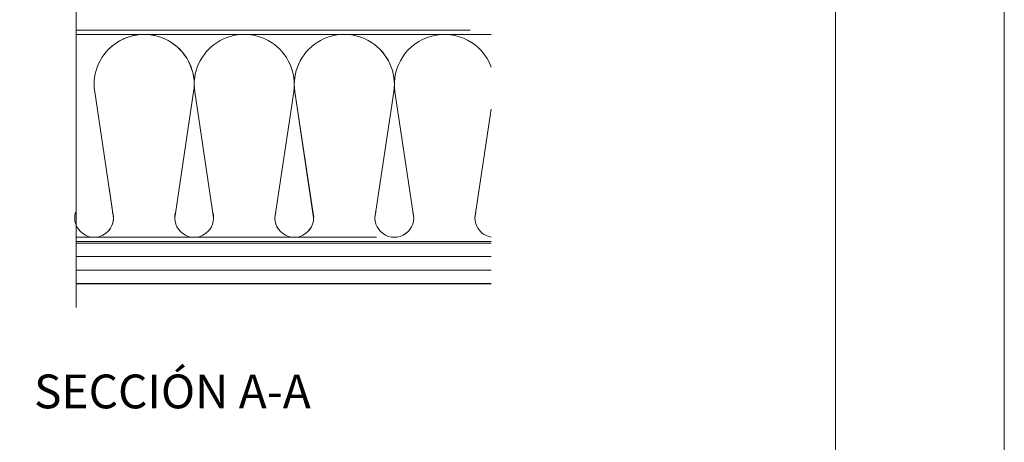
# Model space of a CAD drawing. Units: millimetres. Extents: x 1325 to 2835, y 796 to 3700.
# Drawn here: x 1476 to 1535, y 1481 to 1506 of the extents above; entities that cross this region are included whole.
import ezdxf

# ---------------------------------------------------------------- set-up
doc = ezdxf.new("R2010")
doc.units = ezdxf.units.MM
doc.layers.get('0').update_dxf_attribs({"lineweight": 9})
doc.styles.add('arial2', font='arial.ttf', dxfattribs={"height": 2})

# ---------------------------------------------------------------- blocks, each defined once
blk = doc.blocks.new('A$C462E2209')
at = {"color": 8}
for p, q in [((7.25, -31.56), (11.72, -1.76)), ((16.44, -31.56), (11.98, -1.75)), ((30.95, -31.56), (35.42, -1.76)), ((40.14, -31.56), (35.68, -1.75))]:
    blk.add_line(p, q, dxfattribs=at)
for centre, radius, start, end in [((23.7, 0), 11.85, 351.4643, 188.5106), ((11.84, -31.56), 4.6, 162.9286, 17.0212), ((35.55, -31.56), 4.6, 162.9286, 17.0212)]:
    blk.add_arc(centre, radius, start, end, dxfattribs=at)

msp = doc.modelspace()

# ---------------------------------------------------------------- linework, layer by layer
at = {"color": 8}
for p, q in [((1479.667, 1545.1328), (1479.667, 1488.6052)), ((1479.667, 1505.0065), (1502.9931, 1505.0065)), ((1479.667, 1504.7565), (1504.2502, 1504.7565)), ((1481.8815, 1493.9059), (1480.7663, 1501.3582)), ((1485.5081, 1493.9059), (1486.6264, 1501.3569)), ((1485.5081, 1493.9059), (1486.6264, 1501.3569)), ((1487.807, 1493.9059), (1486.6918, 1501.3582)), ((1487.807, 1493.9059), (1486.6918, 1501.3582)), ((1491.4336, 1493.9059), (1492.5519, 1501.3569)), ((1493.7325, 1493.9059), (1492.6173, 1501.3582)), ((1497.3591, 1493.9059), (1498.4774, 1501.3569)), ((1497.3591, 1493.9059), (1498.4774, 1501.3569)), ((1499.658, 1493.9059), (1498.5429, 1501.3582)), ((1499.658, 1493.9059), (1498.5429, 1501.3582)), ((1503.2846, 1493.9059), (1504.2502, 1500.3393)), ((1481.8815, 1493.9059), (1481.6146, 1495.6896)), ((1479.667, 1492.7565), (1497.4543, 1492.7565)), ((1479.667, 1492.4025), (1504.2502, 1492.4025)), ((1479.667, 1491.6087), (1504.2502, 1491.6087)), ((1479.667, 1490.815), (1504.2502, 1490.815)), ((1479.667, 1490.0212), (1504.2502, 1490.0212))]:
    msp.add_line(p, q, dxfattribs=at)
msp.add_lwpolyline([(1324.6253, 1320.7871), (1324.6253, 1617.7871), (1534.6253, 1617.7871), (1534.6253, 1320.7871)], close=True)
for points in [[(1524.6253, 1594.1739), (1524.6253, 1335.7871), (1339.6253, 1335.7871), (1339.6253, 1594.0207)], [(1479.667, 1492.5065), (1504.2502, 1492.5065)], [(1504.2502, 1490.0065), (1479.667, 1490.0065)]]:
    msp.add_lwpolyline(points, dxfattribs=at)
for centre, radius, start, end in [((1483.6965, 1501.7966), 2.9628, 351.46429, 188.510586), ((1483.6965, 1501.7966), 2.9628, 351.46429, 134.643105), ((1489.622, 1501.7966), 2.9628, 351.46429, 188.510586), ((1495.5475, 1501.7966), 2.9628, 351.46429, 188.510586), ((1501.473, 1501.7966), 2.9628, 20.385074, 188.510586), ((1480.732, 1493.9059), 1.1494, 162.92858, 17.021172), ((1480.732, 1493.9059), 1.1494, 320.155801, 17.021172), ((1486.6575, 1493.9059), 1.1494, 162.92858, 17.021172), ((1486.6575, 1493.9059), 1.1494, 162.92858, 17.021172), ((1492.5831, 1493.9059), 1.1494, 162.92858, 17.021172), ((1498.5086, 1493.9059), 1.1494, 162.92858, 17.021172), ((1498.5086, 1493.9059), 1.1494, 162.92858, 17.021172), ((1504.4341, 1493.9059), 1.1494, 162.92858, 260.794741)]:
    msp.add_arc(centre, radius, start, end, dxfattribs=at)

# ---------------------------------------------------------------- block references
at = {"color": 7, "xscale": 0.25, "yscale": 0.25, "zscale": 0.25}
msp.add_blockref('A$C462E2209', (1489.622, 1501.7966), dxfattribs=at)

# ---------------------------------------------------------------- texts
at = {"style": 'arial2'}
msp.add_text('SECCIÓN A-A', height=2, dxfattribs=at).set_placement((1477.1743, 1482.6331))

doc.saveas('drawing.dxf')
